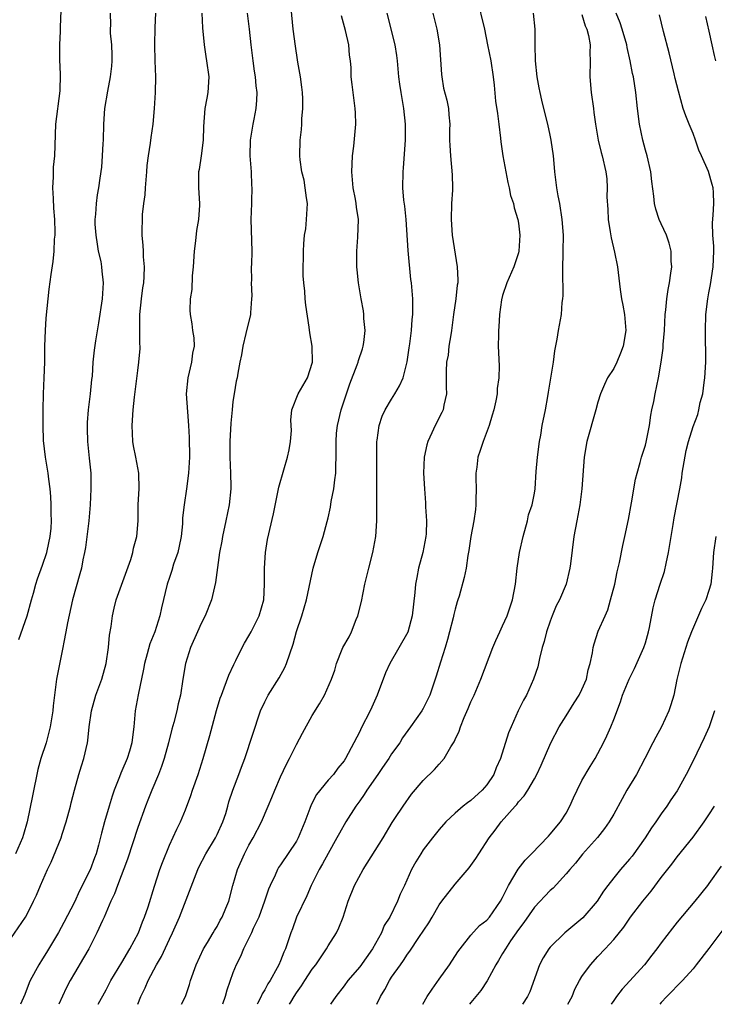
# Model space of a CAD drawing. Units: inches. Extents: x 2556000 to 2559000, y 1551000 to 1554000.
# Drawn here: x 2557960 to 2558048, y 1551000 to 1551124 of the extents above; entities that cross this region are included whole.
import ezdxf

# ---------------------------------------------------------------- set-up
doc = ezdxf.new("R2010")
doc.units = ezdxf.units.IN
doc.header["$MEASUREMENT"] = 0
doc.layers.add('LD25561551_2ft', color=142, linetype='Continuous')

msp = doc.modelspace()

# ---------------------------------------------------------------- linework, layer by layer
at = {"layer": 'LD25561551_2ft'}
for points, elevation in [([(2558017.76, 1551127), (2558018.7, 1551123), (2558019.11, 1551121), (2558019.49, 1551119), (2558019.8, 1551117), (2558019.95, 1551115.95), (2558020.1, 1551113.9), (2558020.34, 1551112.34), (2558020.51, 1551111), (2558020.75, 1551109.25), (2558020.79, 1551108.79), (2558021.04, 1551107.04), (2558021.4, 1551105), (2558021.65, 1551103.65), (2558021.84, 1551103), (2558022, 1551102), (2558022.35, 1551101), (2558022.45, 1551100.45), (2558022.91, 1551099), (2558023, 1551098.52), (2558023.17, 1551097), (2558023.05, 1551095), (2558023, 1551094.78), (2558022.39, 1551093), (2558021.51, 1551091), (2558021, 1551089.41), (2558020.87, 1551088.87), (2558020.62, 1551087), (2558020.53, 1551085.47), (2558020.48, 1551085), (2558020.46, 1551084.46), (2558020.45, 1551083), (2558020.55, 1551080.55), (2558020.52, 1551079), (2558020.32, 1551077.68), (2558020.3, 1551077), (2558020.13, 1551076.13), (2558019.88, 1551075), (2558019.69, 1551074.31), (2558019.29, 1551073), (2558018.53, 1551071), (2558018.15, 1551069.85), (2558017.88, 1551069), (2558017.76, 1551067.76), (2558017.64, 1551067), (2558017.64, 1551066.36), (2558017.68, 1551065), (2558017.64, 1551063.64), (2558017.64, 1551063), (2558017.59, 1551062.41), (2558017.36, 1551061), (2558016.98, 1551059), (2558016.75, 1551057.25), (2558016.62, 1551056.62), (2558016.38, 1551055), (2558016.15, 1551053.85), (2558015.5, 1551051.5), (2558015.35, 1551051), (2558015.25, 1551050.75), (2558015, 1551049.84), (2558014.83, 1551049.17), (2558014.75, 1551048.75), (2558014.32, 1551047), (2558014.03, 1551046.03), (2558013.74, 1551045), (2558013.16, 1551043.16), (2558012.61, 1551041.39), (2558011.81, 1551039), (2558011, 1551037.33), (2558010.81, 1551037), (2558009.39, 1551035), (2558008.39, 1551033.61), (2558008.02, 1551033), (2558007, 1551031.59), (2558006.64, 1551031), (2558005.87, 1551029.87), (2558005.28, 1551029), (2558003.87, 1551027), (2558003.55, 1551026.45), (2558003, 1551025.66), (2558002.51, 1551025), (2558001.24, 1551023), (2558000.41, 1551021.59), (2558000.1, 1551021), (2557999, 1551019.04), (2557998.29, 1551017.71), (2557997.87, 1551017), (2557996.87, 1551015), (2557996.3, 1551013.7), (2557995.01, 1551011), (2557994.49, 1551009.51), (2557994.29, 1551009), (2557993.64, 1551007), (2557993.41, 1551006.59), (2557993, 1551005.49), (2557992.79, 1551005), (2557992.59, 1551004.59), (2557991.69, 1551003), (2557991.41, 1551002.59), (2557991, 1551001.81), (2557990.68, 1551001.32), (2557990.55, 1551001), (2557990.08, 1551000.09), (2557990.04, 1551000)], 6984), ([(2557960, 1551046), (2557961.07, 1551049), (2557961.61, 1551051), (2557961.85, 1551051.85), (2557962.14, 1551053), (2557962.34, 1551053.66), (2557963, 1551055.38), (2557963.54, 1551057), (2557963.78, 1551058.22), (2557963.97, 1551059), (2557964.07, 1551060.07), (2557964.12, 1551061), (2557964.08, 1551061.92), (2557964.07, 1551063), (2557964.04, 1551064.04), (2557963.95, 1551065), (2557963.77, 1551066.23), (2557963.7, 1551067), (2557963.36, 1551069), (2557963.12, 1551071.12), (2557963.05, 1551073), (2557963.05, 1551075), (2557963.11, 1551077), (2557963.21, 1551079), (2557963.28, 1551081), (2557963.29, 1551083), (2557963.35, 1551085), (2557963.45, 1551086.55), (2557963.81, 1551090.19), (2557964.06, 1551092.06), (2557964.31, 1551093.69), (2557964.44, 1551095), (2557964.51, 1551096.51), (2557964.57, 1551097), (2557964.59, 1551097.41), (2557964.54, 1551099), (2557964.42, 1551100.42), (2557964.36, 1551101.64), (2557964.3, 1551103), (2557964.38, 1551104.38), (2557964.37, 1551105), (2557964.39, 1551105.61), (2557964.52, 1551107), (2557964.66, 1551111), (2557965.21, 1551115.21), (2557965.26, 1551117.26), (2557965.18, 1551119.18), (2557965.16, 1551121), (2557965.25, 1551122.75), (2557965.25, 1551123.25), (2557965.36, 1551125.36)], 7002), ([(2557969.99, 1551000), (2557971, 1551001.81), (2557971.61, 1551003), (2557973, 1551005.28), (2557974, 1551007), (2557975.08, 1551009), (2557975.6, 1551010.4), (2557975.86, 1551011), (2557976.29, 1551012.29), (2557977.1, 1551014.9), (2557977.79, 1551017), (2557978.11, 1551017.89), (2557979, 1551020.07), (2557979.92, 1551022.08), (2557980.38, 1551023), (2557981, 1551024.55), (2557981.68, 1551026.32), (2557981.89, 1551027), (2557982.61, 1551029), (2557983.26, 1551031), (2557984.08, 1551033.92), (2557984.94, 1551037.06), (2557985.4, 1551038.6), (2557985.54, 1551039), (2557985.91, 1551039.91), (2557986.49, 1551041.51), (2557987.12, 1551042.88), (2557987.36, 1551043.36), (2557988.15, 1551045), (2557988.45, 1551045.55), (2557989, 1551046.47), (2557989.29, 1551047), (2557989.57, 1551047.57), (2557990.32, 1551049), (2557990.89, 1551051), (2557990.99, 1551053), (2557990.96, 1551055), (2557991.09, 1551057), (2557991.36, 1551058.64), (2557992.12, 1551061.88), (2557992.79, 1551065.21), (2557993.4, 1551067.4), (2557993.89, 1551069), (2557994.07, 1551069.93), (2557994.26, 1551071), (2557994.37, 1551072.37), (2557994.31, 1551073.69), (2557994.44, 1551075), (2557995.21, 1551077), (2557996.39, 1551079), (2557997.02, 1551081), (2557996.97, 1551083), (2557996.69, 1551084.69), (2557996.61, 1551085.39), (2557996.19, 1551088.19), (2557996.11, 1551089), (2557996.04, 1551089.96), (2557995.92, 1551091), (2557995.87, 1551091.87), (2557995.86, 1551093), (2557995.9, 1551094.1), (2557995.89, 1551095), (2557995.94, 1551095.94), (2557996.03, 1551097), (2557996.17, 1551097.83), (2557996.29, 1551099), (2557996.34, 1551100.34), (2557996.38, 1551101), (2557996.26, 1551101.74), (2557996.11, 1551103), (2557995.96, 1551103.96), (2557995.68, 1551105), (2557995.49, 1551106.51), (2557995.45, 1551107), (2557995.49, 1551109), (2557995.64, 1551110.36), (2557995.67, 1551111), (2557995.68, 1551111.68), (2557995.82, 1551113), (2557995.81, 1551114.19), (2557995.76, 1551115), (2557995.7, 1551115.7), (2557995.5, 1551117), (2557995.18, 1551118.82), (2557995.14, 1551119.14), (2557994.87, 1551120.87), (2557994.59, 1551123), (2557994.35, 1551125.65)], 6992), ([(2557959, 1551008.31), (2557960.85, 1551011), (2557961, 1551011.28), (2557961.86, 1551013), (2557962.22, 1551013.78), (2557962.73, 1551015), (2557963.61, 1551017), (2557964.09, 1551017.91), (2557965.33, 1551021), (2557965.46, 1551021.46), (2557965.97, 1551023), (2557966.51, 1551025), (2557966.59, 1551025.41), (2557967.01, 1551026.99), (2557967.56, 1551029), (2557967.9, 1551030.1), (2557968.19, 1551031), (2557968.66, 1551033), (2557968.71, 1551033.29), (2557968.89, 1551035), (2557969.17, 1551037), (2557969.73, 1551039), (2557970.46, 1551041), (2557971.02, 1551043), (2557971.31, 1551045), (2557971.45, 1551046.55), (2557971.65, 1551047.65), (2557971.8, 1551049), (2557972.03, 1551049.97), (2557972.29, 1551051), (2557974.12, 1551056.12), (2557974.37, 1551057), (2557974.47, 1551057.53), (2557974.88, 1551059), (2557975.04, 1551061), (2557975.06, 1551063.06), (2557975.16, 1551065), (2557975.12, 1551067), (2557974.75, 1551069), (2557974.46, 1551070.46), (2557974.37, 1551071), (2557974.27, 1551073), (2557974.41, 1551075), (2557974.57, 1551076.57), (2557975, 1551079.94), (2557975.15, 1551081), (2557975.29, 1551082.71), (2557975.29, 1551083), (2557975.26, 1551083.26), (2557975.24, 1551085), (2557975.26, 1551086.74), (2557975.25, 1551087), (2557975.47, 1551089), (2557975.64, 1551090.36), (2557975.75, 1551091), (2557975.82, 1551091.82), (2557975.84, 1551093), (2557975.71, 1551094.29), (2557975.71, 1551095), (2557975.69, 1551095.69), (2557975.55, 1551097), (2557975.6, 1551099.6), (2557975.77, 1551101), (2557975.92, 1551102.08), (2557975.97, 1551103), (2557976.13, 1551105), (2557976.18, 1551105.82), (2557976.34, 1551107), (2557976.61, 1551108.61), (2557976.68, 1551109.32), (2557976.92, 1551111), (2557977.11, 1551113), (2557977.24, 1551115), (2557977.26, 1551117), (2557977.17, 1551119), (2557977.13, 1551121), (2557977.19, 1551123.19), (2557977.27, 1551125)], 6998), ([(2557971.51, 1551125), (2557971.54, 1551123.54), (2557971.51, 1551123), (2557971.52, 1551122.48), (2557971.68, 1551121), (2557971.71, 1551119.71), (2557971.71, 1551119), (2557971.67, 1551118.33), (2557971.51, 1551117), (2557971.17, 1551115.17), (2557970.82, 1551113), (2557970.69, 1551111), (2557970.63, 1551109), (2557970.59, 1551108.59), (2557970.52, 1551107), (2557970.42, 1551105.58), (2557970.21, 1551104.21), (2557970.06, 1551103), (2557969.88, 1551102.12), (2557969.74, 1551101), (2557969.67, 1551099.67), (2557969.59, 1551099), (2557969.6, 1551098.4), (2557969.69, 1551097), (2557969.86, 1551095.86), (2557970.01, 1551095), (2557970.32, 1551093.68), (2557970.43, 1551093), (2557970.47, 1551092.47), (2557970.65, 1551091), (2557970.49, 1551089), (2557970.04, 1551085.96), (2557969.67, 1551083.67), (2557969.51, 1551082.49), (2557969.35, 1551081), (2557969.24, 1551079.24), (2557969.18, 1551078.82), (2557969.01, 1551077), (2557968.75, 1551075), (2557968.62, 1551073.38), (2557968.61, 1551073), (2557968.63, 1551072.63), (2557968.67, 1551071), (2557968.89, 1551068.89), (2557969.06, 1551067), (2557969.1, 1551065), (2557968.99, 1551063), (2557968.82, 1551061), (2557968.4, 1551057.6), (2557968.28, 1551057), (2557968.07, 1551056.07), (2557967.89, 1551055), (2557967.71, 1551054.29), (2557966.76, 1551051), (2557966.12, 1551048.12), (2557965.94, 1551047), (2557965.66, 1551045.66), (2557965.54, 1551045), (2557965.11, 1551042.89), (2557964.77, 1551041), (2557964.5, 1551039), (2557964.35, 1551037.65), (2557964.29, 1551037), (2557963.97, 1551035), (2557963.43, 1551033), (2557962.79, 1551031), (2557962.4, 1551029.6), (2557961.71, 1551026.29), (2557961.05, 1551023), (2557960.57, 1551021.43), (2557960.46, 1551021), (2557959.58, 1551019)], 7000), ([(2557983.09, 1551125), (2557983.16, 1551123.16), (2557983.35, 1551121), (2557983.57, 1551119.57), (2557983.67, 1551119), (2557983.95, 1551117), (2557983.83, 1551115), (2557983.72, 1551114.28), (2557983.45, 1551113), (2557983.27, 1551110.73), (2557983.24, 1551109), (2557982.98, 1551107), (2557982.72, 1551105.28), (2557982.67, 1551105), (2557982.65, 1551104.65), (2557982.67, 1551103), (2557982.8, 1551101), (2557982.79, 1551100.79), (2557982.67, 1551099), (2557982.4, 1551097.6), (2557982.28, 1551096.28), (2557982.1, 1551095), (2557981.99, 1551093), (2557981.87, 1551091.87), (2557981.83, 1551090.17), (2557981.62, 1551089), (2557981.57, 1551087.57), (2557981.59, 1551087), (2557981.83, 1551085.83), (2557981.91, 1551085), (2557982.08, 1551084.08), (2557982.09, 1551083), (2557981.88, 1551082.12), (2557981.78, 1551081), (2557981.3, 1551079), (2557981.1, 1551077), (2557981.26, 1551074.74), (2557981.41, 1551073), (2557981.48, 1551071.48), (2557981.51, 1551069), (2557981.4, 1551067), (2557981.13, 1551065), (2557980.84, 1551063), (2557980.65, 1551061.35), (2557980.65, 1551061), (2557980.62, 1551060.62), (2557980.45, 1551059), (2557980.22, 1551057.78), (2557980.03, 1551057), (2557979.52, 1551055.52), (2557979.3, 1551054.7), (2557979, 1551053.85), (2557978.72, 1551053), (2557978, 1551050), (2557977.79, 1551049), (2557977.16, 1551047), (2557976.53, 1551045.47), (2557976.19, 1551044.19), (2557975.85, 1551043), (2557975.72, 1551042.28), (2557975.04, 1551039.04), (2557974.68, 1551037), (2557974.5, 1551035), (2557974.32, 1551033.68), (2557974.25, 1551033), (2557973.94, 1551031.94), (2557973.65, 1551031), (2557973, 1551029.46), (2557972.85, 1551029.15), (2557972.69, 1551028.69), (2557972.02, 1551027), (2557971.75, 1551026.25), (2557971.38, 1551025), (2557970.82, 1551023), (2557970.43, 1551021.57), (2557970.06, 1551020.06), (2557969.75, 1551019), (2557969.53, 1551018.47), (2557969, 1551016.95), (2557967.67, 1551014.33), (2557967, 1551012.89), (2557965.68, 1551010.32), (2557965, 1551009.05), (2557963.48, 1551006.52), (2557963, 1551005.74), (2557962.51, 1551005), (2557961.44, 1551003), (2557961.31, 1551002.69), (2557960.76, 1551001.24), (2557960.22, 1551000)], 6996), ([(2557988.81, 1551125), (2557989.06, 1551123), (2557989.25, 1551121), (2557989.49, 1551119), (2557989.68, 1551117.68), (2557989.79, 1551117), (2557989.87, 1551115.87), (2557990, 1551115), (2557989.96, 1551114.04), (2557989.89, 1551113), (2557989.64, 1551111.64), (2557989.5, 1551111), (2557989.17, 1551109), (2557989.12, 1551107), (2557989.28, 1551105), (2557989.34, 1551103.34), (2557989.39, 1551103), (2557989.32, 1551101.32), (2557989.34, 1551101), (2557989.26, 1551099), (2557989.37, 1551095), (2557989.32, 1551093.32), (2557989.29, 1551093), (2557989.32, 1551091.32), (2557989.29, 1551091), (2557989.36, 1551089.36), (2557989.35, 1551089), (2557989.2, 1551087.2), (2557989.19, 1551087), (2557988.61, 1551084.61), (2557988.23, 1551083), (2557988.08, 1551081.92), (2557987.88, 1551081), (2557987.61, 1551079.61), (2557987.51, 1551079), (2557987.41, 1551078.59), (2557987.14, 1551077), (2557987, 1551076.02), (2557986.88, 1551075), (2557986.72, 1551073.28), (2557986.59, 1551071), (2557986.6, 1551069), (2557986.69, 1551067), (2557986.72, 1551065.28), (2557986.71, 1551065), (2557986.51, 1551063), (2557986.1, 1551061), (2557985.66, 1551059), (2557985.58, 1551058.42), (2557985.31, 1551057), (2557984.8, 1551053.2), (2557984.3, 1551051), (2557983.5, 1551049), (2557983, 1551048.04), (2557982.52, 1551047), (2557981.63, 1551045), (2557981.01, 1551042.99), (2557980.68, 1551041), (2557980.38, 1551039), (2557980.11, 1551037.89), (2557979.93, 1551037), (2557979.55, 1551035.55), (2557979.3, 1551034.7), (2557978.87, 1551033), (2557978.33, 1551031), (2557978.01, 1551029.99), (2557977.61, 1551029), (2557976.76, 1551027), (2557976.26, 1551025.74), (2557975.98, 1551025), (2557975, 1551022.32), (2557973.69, 1551018.31), (2557972.43, 1551015), (2557972.07, 1551013.93), (2557971.62, 1551013), (2557970.77, 1551011), (2557970.55, 1551010.55), (2557969.85, 1551009), (2557968.81, 1551007), (2557968.15, 1551005.85), (2557967, 1551003.92), (2557966.48, 1551003), (2557965.97, 1551002.03), (2557965.05, 1551000)], 6994), ([(2557975.01, 1551000), (2557975.4, 1551001), (2557975.92, 1551002.08), (2557976.29, 1551003), (2557977.36, 1551005), (2557977.98, 1551006.02), (2557979, 1551008.22), (2557979.38, 1551009), (2557980.24, 1551011), (2557982.56, 1551017), (2557982.7, 1551017.3), (2557983.58, 1551019), (2557984.79, 1551021), (2557985, 1551021.42), (2557985.73, 1551023), (2557986.08, 1551024.08), (2557986.35, 1551025), (2557986.48, 1551025.52), (2557986.97, 1551027), (2557987.74, 1551029), (2557988.07, 1551029.93), (2557988.48, 1551031), (2557990.48, 1551037), (2557991, 1551038.15), (2557991.44, 1551039), (2557992.83, 1551041.17), (2557993.53, 1551042.47), (2557993.75, 1551043), (2557994.57, 1551045.43), (2557995, 1551047.02), (2557995.69, 1551049), (2557996.29, 1551051), (2557996.61, 1551052.61), (2557997.12, 1551055), (2557997.72, 1551057), (2557998.37, 1551059), (2557998.89, 1551060.89), (2557999, 1551061.35), (2557999.29, 1551062.71), (2557999.4, 1551063.4), (2557999.7, 1551065), (2557999.86, 1551066.14), (2557999.95, 1551067), (2557999.95, 1551067.95), (2558000, 1551069), (2558000.03, 1551069.97), (2557999.99, 1551071), (2558000.06, 1551072.06), (2558000.16, 1551073), (2558000.63, 1551075), (2558001.3, 1551077), (2558001.75, 1551078.25), (2558002.64, 1551080.64), (2558002.77, 1551081), (2558002.81, 1551081.19), (2558003.32, 1551082.68), (2558003.41, 1551083), (2558003.48, 1551083.48), (2558003.65, 1551085), (2558003.5, 1551086.5), (2558003.51, 1551087), (2558003.47, 1551087.47), (2558003.15, 1551089), (2558002.81, 1551091), (2558002.64, 1551092.64), (2558002.62, 1551093), (2558002.62, 1551095), (2558002.76, 1551096.76), (2558002.81, 1551099), (2558002.56, 1551100.56), (2558002.54, 1551101), (2558002.46, 1551101.54), (2558002.17, 1551103), (2558002, 1551105), (2558002.02, 1551105.98), (2558002.08, 1551107), (2558002.23, 1551108.23), (2558002.48, 1551111), (2558002.44, 1551112.44), (2558002.42, 1551113), (2558002.02, 1551116.02), (2558001.91, 1551117), (2558001.89, 1551118.11), (2558001.82, 1551119), (2558001.71, 1551119.71), (2558001.61, 1551121), (2558001.19, 1551122.81), (2558000.67, 1551124.67)], 6990), ([(2557980.52, 1551000), (2557981, 1551001), (2557981.51, 1551002.49), (2557981.66, 1551003), (2557982.34, 1551005), (2557983.3, 1551007), (2557983.79, 1551007.79), (2557984.51, 1551009), (2557984.68, 1551009.32), (2557985, 1551009.83), (2557985.4, 1551010.6), (2557985.64, 1551011), (2557986.12, 1551012.12), (2557986.47, 1551013), (2557987, 1551015), (2557987.56, 1551017), (2557988.46, 1551019), (2557989, 1551020.07), (2557989.54, 1551021), (2557990.58, 1551023), (2557991.42, 1551025), (2557991.92, 1551026.08), (2557992.26, 1551027), (2557993, 1551028.7), (2557993.73, 1551030.27), (2557994.11, 1551031), (2557995, 1551032.77), (2557995.78, 1551034.22), (2557997, 1551036.41), (2557997.91, 1551037.91), (2557998.54, 1551039), (2557999.42, 1551041), (2557999.85, 1551042.15), (2558000.06, 1551043), (2558000.78, 1551044.78), (2558000.87, 1551045), (2558001.63, 1551046.37), (2558001.93, 1551047), (2558002.55, 1551048.55), (2558002.75, 1551049), (2558003.2, 1551050.8), (2558003.61, 1551053), (2558004.12, 1551055), (2558004.64, 1551057), (2558005, 1551059), (2558005.14, 1551061), (2558005.15, 1551063), (2558005.13, 1551065), (2558005.12, 1551069), (2558005.14, 1551071), (2558005.17, 1551071.17), (2558005.42, 1551073), (2558005.83, 1551074.17), (2558006.2, 1551075), (2558007, 1551076.34), (2558007.41, 1551077), (2558008, 1551078), (2558008.44, 1551079), (2558008.97, 1551081.03), (2558009.2, 1551082.8), (2558009.29, 1551083.29), (2558009.51, 1551085), (2558009.61, 1551086.39), (2558009.67, 1551087), (2558009.66, 1551089), (2558009.51, 1551091), (2558009.44, 1551091.44), (2558009.1, 1551095.1), (2558008.83, 1551099), (2558008.68, 1551100.68), (2558008.56, 1551101.44), (2558008.43, 1551103), (2558008.44, 1551105), (2558008.5, 1551105.5), (2558008.75, 1551109), (2558008.76, 1551111), (2558008.55, 1551113), (2558008.2, 1551115), (2558008.04, 1551116.04), (2558007.92, 1551117), (2558007.75, 1551119), (2558007.67, 1551119.67), (2558007.46, 1551121), (2558006.43, 1551125)], 6988), ([(2558012.2, 1551125), (2558012.69, 1551123), (2558013.04, 1551121), (2558013.29, 1551117.29), (2558013.32, 1551117), (2558013.56, 1551115.56), (2558013.95, 1551114.05), (2558014.16, 1551113), (2558014.2, 1551112.2), (2558014.34, 1551111), (2558014.31, 1551110.31), (2558014.32, 1551109), (2558014.34, 1551108.34), (2558014.41, 1551107), (2558014.64, 1551104.64), (2558014.67, 1551103), (2558014.67, 1551102.67), (2558014.57, 1551101), (2558014.49, 1551099), (2558014.63, 1551097), (2558015.28, 1551093), (2558015.36, 1551091.36), (2558015.33, 1551091), (2558015.28, 1551090.72), (2558015.11, 1551089), (2558014.81, 1551087), (2558014.56, 1551085), (2558014.45, 1551084.45), (2558014.23, 1551083), (2558014.12, 1551081.88), (2558013.93, 1551081), (2558013.86, 1551079.86), (2558013.89, 1551079), (2558013.86, 1551077.86), (2558013.93, 1551077), (2558013.59, 1551075.59), (2558013.49, 1551075), (2558013.34, 1551074.66), (2558012.49, 1551073), (2558012.08, 1551072.08), (2558011.57, 1551071), (2558011.45, 1551070.55), (2558011.12, 1551069), (2558011.03, 1551067), (2558011.13, 1551065), (2558011.26, 1551063.26), (2558011.27, 1551062.73), (2558011.39, 1551061), (2558011.34, 1551059.34), (2558011.31, 1551059), (2558010.93, 1551057), (2558010.41, 1551055), (2558010.18, 1551053.82), (2558010.03, 1551053), (2558009.94, 1551051.94), (2558009.61, 1551049), (2558009.04, 1551046.96), (2558006.76, 1551043), (2558006.21, 1551041.79), (2558005.18, 1551039), (2558005, 1551038.61), (2558004.52, 1551037.48), (2558004.3, 1551037), (2558003.18, 1551034.82), (2558003, 1551034.43), (2558002.24, 1551033), (2558001.2, 1551031), (2558001, 1551030.71), (2558000.22, 1551029.78), (2557999.66, 1551029), (2557999, 1551028.28), (2557997.55, 1551026.45), (2557996.85, 1551025.15), (2557996.7, 1551024.7), (2557996.05, 1551023), (2557995.24, 1551021), (2557995, 1551020.58), (2557993, 1551017.61), (2557992.74, 1551017.26), (2557992.61, 1551017), (2557992.31, 1551016.31), (2557991.69, 1551015), (2557991.49, 1551014.51), (2557990.98, 1551013), (2557990.25, 1551011), (2557989.56, 1551009.56), (2557989.32, 1551009), (2557989, 1551008.33), (2557988.32, 1551007), (2557987.95, 1551006.05), (2557987.41, 1551005), (2557987, 1551003.95), (2557986.23, 1551001.77), (2557986.03, 1551001), (2557985.66, 1551000)], 6986), ([(2557994.13, 1551000), (2557994.28, 1551000.28), (2557994.71, 1551001), (2557995, 1551001.45), (2557995.65, 1551002.35), (2557996.04, 1551003), (2557997, 1551004.44), (2557997.43, 1551005), (2557998.79, 1551007), (2557999, 1551007.38), (2558000.04, 1551009), (2558000.35, 1551009.65), (2558000.88, 1551011), (2558001.54, 1551013), (2558002.34, 1551015), (2558003.43, 1551017), (2558005.93, 1551021), (2558007.08, 1551022.92), (2558007.42, 1551023.42), (2558008.46, 1551025), (2558009.51, 1551026.49), (2558011, 1551028.21), (2558012.4, 1551029.6), (2558013, 1551030.31), (2558013.63, 1551031), (2558014.46, 1551032.46), (2558014.89, 1551033.11), (2558015, 1551033.38), (2558015.53, 1551034.47), (2558015.7, 1551035), (2558016.16, 1551036.16), (2558016.67, 1551037.33), (2558017, 1551038.15), (2558017.39, 1551039), (2558018.24, 1551041), (2558019.77, 1551045), (2558020.13, 1551045.87), (2558020.64, 1551047), (2558021, 1551047.72), (2558021.55, 1551049), (2558022.23, 1551051), (2558022.61, 1551053), (2558022.84, 1551055), (2558023.14, 1551057), (2558023.59, 1551059), (2558024.14, 1551061), (2558024.28, 1551061.72), (2558024.72, 1551063), (2558025, 1551064.46), (2558025.09, 1551065), (2558025.22, 1551067.22), (2558025.38, 1551069), (2558025.65, 1551071), (2558025.8, 1551071.8), (2558026, 1551073), (2558026.4, 1551075), (2558026.68, 1551076.68), (2558026.79, 1551077.21), (2558027.43, 1551081), (2558027.57, 1551082.43), (2558027.88, 1551083.88), (2558028.03, 1551085), (2558028.4, 1551087), (2558028.52, 1551088.52), (2558028.58, 1551089), (2558028.61, 1551089.39), (2558028.58, 1551092.58), (2558028.65, 1551095), (2558028.67, 1551097), (2558028.52, 1551099), (2558028.2, 1551101), (2558028.01, 1551101.99), (2558027.84, 1551103), (2558027.59, 1551105), (2558027.45, 1551106.55), (2558027.4, 1551107), (2558027.12, 1551109), (2558027, 1551109.62), (2558026.69, 1551111), (2558026.18, 1551113), (2558025.94, 1551114.06), (2558025.71, 1551115), (2558025.59, 1551115.59), (2558025.36, 1551117), (2558025.15, 1551119), (2558025.09, 1551121), (2558025.11, 1551123), (2558024.88, 1551125)], 6982), ([(2558031, 1551124.85), (2558031.42, 1551123.42), (2558031.61, 1551123), (2558031.82, 1551122.18), (2558032.03, 1551121), (2558032, 1551120), (2558032.04, 1551119), (2558031.98, 1551117), (2558032.18, 1551115), (2558032.45, 1551113), (2558032.5, 1551112.5), (2558032.7, 1551111), (2558033.06, 1551109), (2558033.43, 1551107.43), (2558033.56, 1551107), (2558034, 1551105), (2558034.12, 1551104.12), (2558034.18, 1551103), (2558034.15, 1551101.85), (2558034.27, 1551100.27), (2558034.32, 1551099), (2558034.57, 1551097.43), (2558034.67, 1551096.67), (2558035.11, 1551094.89), (2558035.49, 1551093), (2558035.82, 1551090.18), (2558036, 1551089), (2558036.17, 1551088.17), (2558036.38, 1551087), (2558036.54, 1551085), (2558036.19, 1551083), (2558035.87, 1551082.13), (2558035.39, 1551081), (2558035, 1551080.21), (2558034.24, 1551079), (2558033.84, 1551078.16), (2558033.34, 1551077), (2558033, 1551075.96), (2558032.74, 1551075), (2558031.6, 1551071), (2558031.27, 1551069), (2558031, 1551065), (2558030.74, 1551063), (2558030.35, 1551061), (2558029.98, 1551059), (2558029.54, 1551055.54), (2558029.49, 1551055), (2558028.99, 1551053.01), (2558028.15, 1551051), (2558027.76, 1551050.24), (2558027.25, 1551049), (2558027, 1551048.34), (2558026.54, 1551047), (2558026.22, 1551045.78), (2558025.97, 1551045), (2558025.63, 1551043.63), (2558025.53, 1551043), (2558025.42, 1551042.58), (2558024.91, 1551041), (2558024, 1551039), (2558023.63, 1551038.37), (2558022.96, 1551037), (2558022.06, 1551035), (2558021.75, 1551034.25), (2558020.73, 1551031), (2558020.19, 1551029.81), (2558019.89, 1551029), (2558019, 1551027.68), (2558018.4, 1551027), (2558017, 1551025.71), (2558016.57, 1551025.43), (2558016.04, 1551025), (2558015, 1551024.1), (2558013.85, 1551023), (2558013, 1551022.03), (2558012.16, 1551021), (2558011, 1551019.47), (2558010.67, 1551019), (2558010.04, 1551017.96), (2558009.5, 1551017), (2558008.61, 1551015), (2558008.1, 1551013.9), (2558007.74, 1551013), (2558006.76, 1551011), (2558006.08, 1551009.92), (2558005.73, 1551009), (2558004.61, 1551007), (2558003, 1551004.72), (2558001.49, 1551003), (2558001, 1551002.33), (2557999.96, 1551001), (2557999.31, 1551000)], 6980), ([(2558005.15, 1551000), (2558005.62, 1551001), (2558006.14, 1551001.86), (2558006.73, 1551003), (2558007, 1551003.42), (2558008.11, 1551005), (2558008.49, 1551005.51), (2558009, 1551006.34), (2558009.29, 1551006.71), (2558010.42, 1551008.42), (2558011.71, 1551010.29), (2558012.1, 1551011), (2558013, 1551012.53), (2558013.35, 1551013), (2558015, 1551015.15), (2558016.79, 1551017.21), (2558017.6, 1551018.4), (2558017.98, 1551019), (2558019.31, 1551021), (2558020.05, 1551021.95), (2558020.81, 1551023), (2558022.58, 1551025), (2558022.78, 1551025.22), (2558023, 1551025.54), (2558023.72, 1551026.28), (2558024.18, 1551027), (2558025, 1551028.44), (2558025.3, 1551029), (2558025.85, 1551030.15), (2558027.09, 1551033), (2558028.11, 1551035), (2558029, 1551036.38), (2558030.03, 1551038.03), (2558030.66, 1551039), (2558031, 1551039.7), (2558031.56, 1551041), (2558031.8, 1551042.2), (2558032.04, 1551043), (2558032.33, 1551044.33), (2558032.4, 1551045), (2558032.52, 1551045.48), (2558033.05, 1551047.05), (2558033.91, 1551049), (2558034.26, 1551049.74), (2558034.61, 1551051), (2558035.13, 1551053), (2558035.43, 1551054.57), (2558035.72, 1551055.72), (2558036.15, 1551057.85), (2558036.4, 1551059), (2558036.86, 1551061.14), (2558037.26, 1551063.26), (2558037.76, 1551066.24), (2558037.96, 1551067), (2558038.35, 1551068.35), (2558038.51, 1551069), (2558039, 1551070.53), (2558039.1, 1551070.9), (2558039.51, 1551073), (2558039.69, 1551074.31), (2558039.82, 1551075), (2558040.05, 1551076.05), (2558040.21, 1551077), (2558040.65, 1551079), (2558040.99, 1551081.01), (2558041.22, 1551082.78), (2558041.24, 1551083.24), (2558041.39, 1551085), (2558041.51, 1551087), (2558041.58, 1551087.58), (2558041.71, 1551089), (2558041.86, 1551090.14), (2558042.02, 1551091), (2558042.22, 1551092.22), (2558042.31, 1551093), (2558042.26, 1551093.74), (2558042.26, 1551095), (2558042.01, 1551096.01), (2558041.64, 1551097), (2558041, 1551098.44), (2558040.72, 1551099), (2558040.3, 1551100.3), (2558040.15, 1551101), (2558040.08, 1551101.92), (2558039.8, 1551103.8), (2558039.67, 1551105), (2558039.23, 1551107), (2558039, 1551107.74), (2558038.69, 1551109), (2558038.27, 1551111), (2558038.01, 1551113), (2558037.8, 1551115), (2558037.49, 1551117), (2558037.39, 1551117.39), (2558037.09, 1551119), (2558036.68, 1551120.68), (2558036.64, 1551121), (2558036.06, 1551123), (2558035.81, 1551123.81), (2558035.32, 1551125)], 6978), ([(2558010.94, 1551000), (2558011.5, 1551001), (2558012.1, 1551001.9), (2558013, 1551003.16), (2558014.28, 1551005), (2558015.37, 1551006.63), (2558015.65, 1551007), (2558017, 1551008.71), (2558018.08, 1551009.92), (2558019, 1551010.62), (2558019.33, 1551011), (2558020.75, 1551013), (2558021, 1551013.47), (2558021.74, 1551015), (2558022.95, 1551017.05), (2558023.83, 1551018.17), (2558024.65, 1551019), (2558026.78, 1551021.22), (2558027, 1551021.44), (2558028.3, 1551023), (2558029, 1551024.13), (2558029.49, 1551025), (2558029.95, 1551026.05), (2558030.39, 1551027), (2558031, 1551028.22), (2558032.02, 1551029.98), (2558032.65, 1551031), (2558033.71, 1551033), (2558034.13, 1551033.87), (2558034.62, 1551035), (2558035, 1551035.94), (2558035.84, 1551038.16), (2558036.13, 1551039), (2558036.95, 1551041), (2558037.64, 1551042.36), (2558038.81, 1551045), (2558039, 1551045.6), (2558039.4, 1551047), (2558039.51, 1551047.51), (2558039.98, 1551050.02), (2558040.25, 1551051), (2558040.87, 1551053), (2558041.4, 1551054.6), (2558041.6, 1551055.6), (2558041.92, 1551057), (2558042.51, 1551060.51), (2558042.64, 1551061.36), (2558043.32, 1551065), (2558043.58, 1551066.42), (2558043.65, 1551067), (2558044.15, 1551069.85), (2558044.44, 1551071), (2558045, 1551072.87), (2558045.6, 1551074.4), (2558045.75, 1551075), (2558045.92, 1551075.92), (2558046.23, 1551077), (2558046.41, 1551078.41), (2558046.51, 1551079), (2558046.6, 1551081), (2558046.56, 1551085), (2558046.63, 1551087), (2558046.87, 1551089), (2558047, 1551089.76), (2558047.21, 1551090.79), (2558047.56, 1551093), (2558047.63, 1551095), (2558047.63, 1551095.63), (2558047.51, 1551097), (2558047.44, 1551098.56), (2558047.54, 1551099.54), (2558047.63, 1551101), (2558047.6, 1551102.4), (2558047.55, 1551103), (2558047.4, 1551103.4), (2558046.94, 1551105.06), (2558046.09, 1551107), (2558045.74, 1551107.74), (2558045.32, 1551109), (2558045, 1551109.84), (2558044.5, 1551111), (2558044.08, 1551112.08), (2558043.77, 1551113), (2558043.17, 1551115.17), (2558042.76, 1551116.76), (2558042.63, 1551117.37), (2558042.01, 1551120.01), (2558041.28, 1551122.72), (2558040.79, 1551124.79)], 6976), ([(2558046.58, 1551124.58), (2558047, 1551122.73), (2558047.36, 1551121), (2558047.67, 1551119.67), (2558047.85, 1551119)], 6974), ([(2558047.86, 1551059), (2558047.58, 1551057), (2558047.46, 1551055), (2558047.4, 1551054.6), (2558047.23, 1551053), (2558047, 1551052.2), (2558046.6, 1551051), (2558046.07, 1551049.93), (2558044.79, 1551047), (2558044.31, 1551045.69), (2558044.08, 1551045), (2558043.46, 1551043), (2558042.98, 1551040.98), (2558042.58, 1551039), (2558042.22, 1551037.78), (2558041.96, 1551037), (2558041.02, 1551035), (2558040.3, 1551033.7), (2558039.95, 1551033), (2558038.92, 1551031), (2558037.86, 1551029), (2558036.67, 1551027), (2558036.07, 1551025.93), (2558035, 1551023.98), (2558034.44, 1551023), (2558033.84, 1551022.16), (2558032.98, 1551021.02), (2558031.08, 1551018.92), (2558030.18, 1551017.82), (2558029.46, 1551017), (2558029, 1551016.44), (2558027.35, 1551014.65), (2558027, 1551014.36), (2558025, 1551012.27), (2558023.67, 1551010.33), (2558023, 1551009.45), (2558022, 1551008), (2558021.34, 1551007), (2558021, 1551006.39), (2558020.48, 1551005.52), (2558020.13, 1551005), (2558019.03, 1551002.97), (2558018.24, 1551001.76), (2558017.63, 1551001), (2558017, 1551000.24), (2558016.82, 1551000)], 6974), ([(2558047.73, 1551037), (2558047.02, 1551035), (2558046.4, 1551033.6), (2558045, 1551030.71), (2558044.14, 1551029), (2558043, 1551026.93), (2558042.22, 1551025.78), (2558041.72, 1551025), (2558041, 1551024.01), (2558040.32, 1551023), (2558039.76, 1551022.24), (2558038.96, 1551021), (2558037.31, 1551018.69), (2558037, 1551018.31), (2558035.87, 1551017), (2558035, 1551015.94), (2558034.27, 1551015), (2558033.72, 1551014.28), (2558032.9, 1551013), (2558031.11, 1551010.89), (2558028.83, 1551009), (2558027, 1551007.22), (2558026.82, 1551007), (2558026.12, 1551005.88), (2558025.64, 1551005), (2558024.41, 1551001.59), (2558024.14, 1551001), (2558023.52, 1551000)], 6972), ([(2558029.21, 1551000), (2558029.75, 1551001), (2558030.11, 1551001.89), (2558030.7, 1551003), (2558031, 1551003.49), (2558032.08, 1551005), (2558033, 1551006.01), (2558033.93, 1551007), (2558035, 1551008.18), (2558036.27, 1551009.73), (2558037.14, 1551011), (2558038.67, 1551013), (2558039.71, 1551014.29), (2558041, 1551016.01), (2558042.31, 1551017.69), (2558043, 1551018.6), (2558045, 1551021.07), (2558046.39, 1551023), (2558047, 1551023.91), (2558047.69, 1551025)], 6970), ([(2558048.57, 1551017.43), (2558047, 1551015.23), (2558046.82, 1551015), (2558045.22, 1551013), (2558043, 1551010.35), (2558042.4, 1551009.6), (2558041, 1551007.77), (2558040.44, 1551007), (2558039.82, 1551006.18), (2558038.88, 1551005), (2558036.08, 1551001.92), (2558035.36, 1551001), (2558035, 1551000.49), (2558034.68, 1551000)], 6968), ([(2558049, 1551009.73), (2558047, 1551007.06), (2558045.41, 1551005), (2558045, 1551004.48), (2558043.68, 1551003), (2558041.72, 1551001), (2558041, 1551000.22), (2558040.82, 1551000)], 6966)]:
    msp.add_lwpolyline(points, dxfattribs=dict(at, elevation=elevation))

doc.saveas('drawing.dxf')
